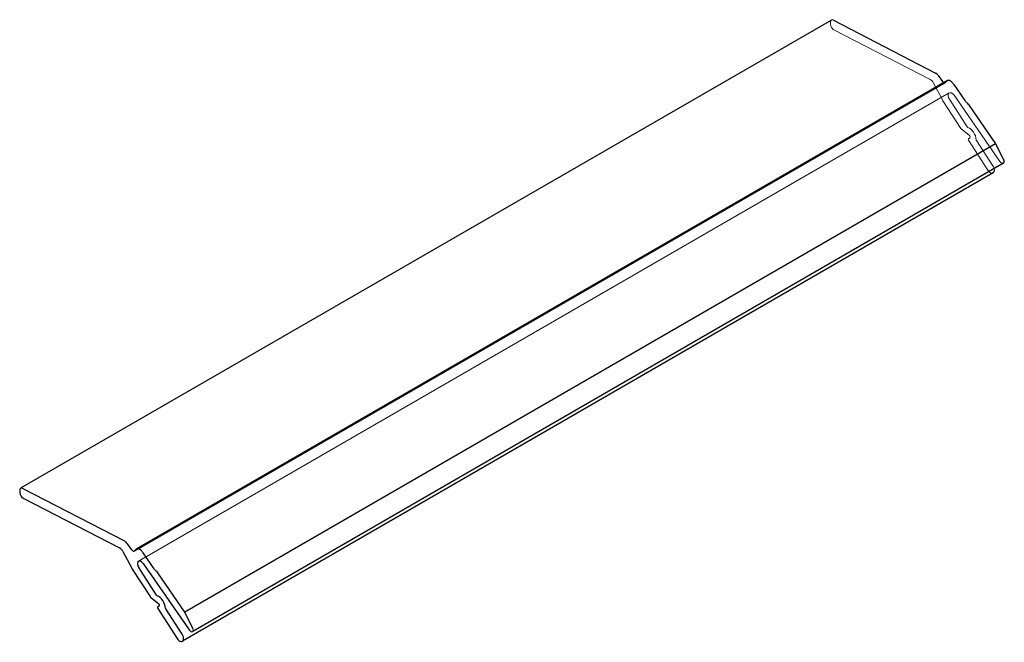
# Model space of a CAD drawing. Units: millimetres. Extents: x -337 to 105, y 0 to 631.
# Drawn here: x -46 to 39, y 577 to 631 of the extents above; entities that cross this region are included whole.
import ezdxf

# ---------------------------------------------------------------- set-up
doc = ezdxf.new("R2010")
doc.units = ezdxf.units.MM
doc.header["$LTSCALE"] = 0.5
doc.layers.add('Arêtes cachées(ISO)', color=7, linetype='Continuous', lineweight=18)
doc.layers.add('Arêtes visibles(ISO)', color=7, linetype='Continuous', lineweight=25)

msp = doc.modelspace()

# ---------------------------------------------------------------- linework, layer by layer
at = {"layer": 'Arêtes cachées(ISO)'}
for p, q in [((24.255241, 630.362677), (24.245989, 630.571863)), ((32.943326, 625.565765), (24.53392, 629.91204)), ((34.238566, 625.286328), (-36.472112, 584.461499)), ((33.976929, 623.846025), (33.2274, 625.263566)), ((34.254746, 625.298479), (34.411312, 625.447997)), ((34.601267, 624.40241), (-36.109411, 583.577581)), ((35.604865, 621.31658), (34.05355, 623.715315)), ((34.621734, 623.849323), (36.171174, 621.453486)), ((38.947123, 618.507909), (35.017764, 624.195575)), ((36.339045, 620.73211), (35.638038, 621.279565)), ((36.27151, 620.39236), (36.401878, 620.496495)), ((37.959419, 617.67583), (36.280225, 620.272298)), ((36.979034, 620.257619), (38.413938, 618.038886))]:
    msp.add_line(p, q, dxfattribs=at)
for centre, major_axis, start_param, end_param in [((24.510791, 630.435005), (-0.1875, 0.32476), 0, 0.837758041), ((24.520043, 630.225819), (-0.1875, 0.32476), 0.837758041, 2.408554368), ((32.96183, 625.147393), (-0.25, 0.433013), 4.647992056, 5.550147021), ((34.113566, 625.502834), (0.125, -0.216506), 5.58496646, 6.422811647), ((34.693672, 625.039286), (-0.25, 0.433013), 0, 0.13962634), ((34.826267, 624.012698), (-0.225, 0.389711), 4.852015321, 7.941248097), ((34.508069, 624.078371), (-0.5, 0.866025), 1.506399403, 1.658062789), ((35.650317, 621.352885), (0.05, -0.086603), 4.799655443, 5.323254219), ((36.216626, 621.489792), (-0.05, 0.086603), 1.658062789, 2.503809224), ((36.320627, 620.62213), (0.45, -0.779423), 0.881280475, 2.503809224), ((36.325677, 620.308603), (-0.05, 0.086603), 0.087266463, 1.658062789), ((36.320627, 620.62213), (0.075, -0.129904), 0.087266463, 2.181661565), ((37.024486, 620.293925), (-0.05, 0.086603), 0.881280475, 1.658062789), ((39.162024, 618.713137), (-0.2525, 0.437343), 1.710422667, 2.630920328), ((38.186678, 617.857358), (0.25, -0.433013), 4.799655443, 6.283185307), ((38.186678, 617.857358), (0.25, -0.433013), 1.117396236, 1.658062789), ((39.21094, 618.484497), (0.125, -0.216506), 5.772512981, 6.283185307)]:
    msp.add_ellipse(centre, major_axis=major_axis, ratio=0.577350269, start_param=start_param, end_param=end_param, dxfattribs=at)
at = {"layer": 'Arêtes visibles(ISO)'}
for p, q in [((24.323291, 630.759764), (-46.387387, 589.934935)), ((24.496913, 630.748784), (33.414146, 626.140046)), ((34.443672, 625.472299), (-36.267006, 584.64747)), ((33.645423, 625.92487), (34.007179, 625.401236)), ((35.002211, 625.127992), (35.963561, 623.736457)), ((36.282854, 623.396971), (38.647323, 619.97445)), ((38.647323, 619.97445), (-32.063355, 579.149621)), ((38.647323, 619.97445), (39.350242, 618.529742)), ((39.33594, 618.267991), (-31.374738, 577.443162)), ((38.436678, 617.424345), (-32.274, 576.599516)), ((-46.464689, 589.747034), (-46.455437, 589.537848)), ((-37.296532, 585.315217), (-46.213765, 589.923954)), ((-46.176758, 589.087211), (-37.767352, 584.740936)), ((-36.703499, 584.576407), (-37.065255, 585.100041)), ((-37.483278, 584.438737), (-36.733749, 583.021196)), ((-36.299366, 584.623168), (-36.455932, 584.47365)), ((-34.747117, 582.911628), (-35.708467, 584.303163)), ((-35.692914, 583.370746), (-31.763556, 577.68308)), ((-36.657128, 582.890486), (-35.105813, 580.491751)), ((-34.539504, 580.628657), (-36.088945, 583.024494)), ((-32.063355, 579.149621), (-34.427824, 582.572142)), ((-35.07264, 580.454736), (-34.371633, 579.907281)), ((-34.3088, 579.671666), (-34.439168, 579.567531)), ((-34.430453, 579.447469), (-32.75126, 576.851001)), ((-32.29674, 577.214057), (-33.731644, 579.43279)), ((-31.360437, 577.704913), (-32.063355, 579.149621))]:
    msp.add_line(p, q, dxfattribs=at)
for centre, major_axis, start_param, end_param in [((24.510791, 630.435005), (-0.1875, 0.32476), 5.550147021, 6.283185307), ((33.43265, 625.721674), (0.25, -0.433013), 1.710422667, 2.408554368), ((34.113566, 625.502834), (0.125, -0.216506), 4.852015321, 5.58496646), ((34.693672, 625.039286), (-0.25, 0.433013), 5.160475551, 6.283185307), ((34.576663, 624.721599), (0.5, -0.866025), 1.710422667, 2.018882897), ((36.21889, 623.980293), (0.3, -0.519615), 4.852015321, 5.346949447), ((36.112635, 623.234413), (0.2, -0.34641), 1.710422667, 2.205356793), ((39.21094, 618.484497), (0.125, -0.216506), 0, 1.448623279), ((38.186678, 617.857358), (0.25, -0.433013), 0, 1.117396236), ((-46.199887, 589.610176), (-0.1875, 0.32476), 5.550147021, 7.120943348), ((-46.190636, 589.40099), (0.1875, -0.32476), 3.979350695, 5.550147021), ((-37.278029, 584.896845), (-0.25, 0.433013), 4.852015321, 5.550147021), ((-37.748848, 584.322564), (0.25, -0.433013), 1.506399403, 2.408554368), ((-36.597112, 584.678005), (0.125, -0.216506), 4.852015321, 6.422811647), ((-36.017006, 584.214457), (-0.25, 0.433013), 5.160475551, 6.422811647), ((-36.134015, 583.89677), (-0.5, 0.866025), 4.852015321, 5.160475551), ((-35.884411, 583.187869), (-0.225, 0.389711), 4.852015321, 7.941248097), ((-36.202609, 583.253542), (0.5, -0.866025), 4.647992056, 4.799655443), ((-34.491789, 583.155464), (-0.3, 0.519615), 1.710422667, 2.205356793), ((-34.598043, 582.409584), (-0.2, 0.34641), 4.852015321, 5.346949447), ((-34.494052, 580.664963), (0.05, -0.086603), 4.799655443, 5.645401877), ((-34.390051, 579.797301), (-0.45, 0.779423), 4.022873129, 5.645401877), ((-35.060361, 580.528056), (-0.05, 0.086603), 1.658062789, 2.181661565), ((-34.390051, 579.797301), (0.075, -0.129904), 0.087266463, 2.181661565), ((-34.385001, 579.483774), (-0.05, 0.086603), 0.087266463, 1.658062789), ((-33.686192, 579.469096), (0.05, -0.086603), 4.022873129, 4.799655443), ((-32.524, 577.032529), (0.25, -0.433013), 4.799655443, 7.941248097), ((-31.548654, 577.888308), (0.2525, -0.437343), 4.852015321, 5.772512981), ((-31.499738, 577.659668), (0.125, -0.216506), 5.772512981, 7.731808586)]:
    msp.add_ellipse(centre, major_axis=major_axis, ratio=0.577350269, start_param=start_param, end_param=end_param, dxfattribs=at)

doc.saveas('drawing.dxf')
